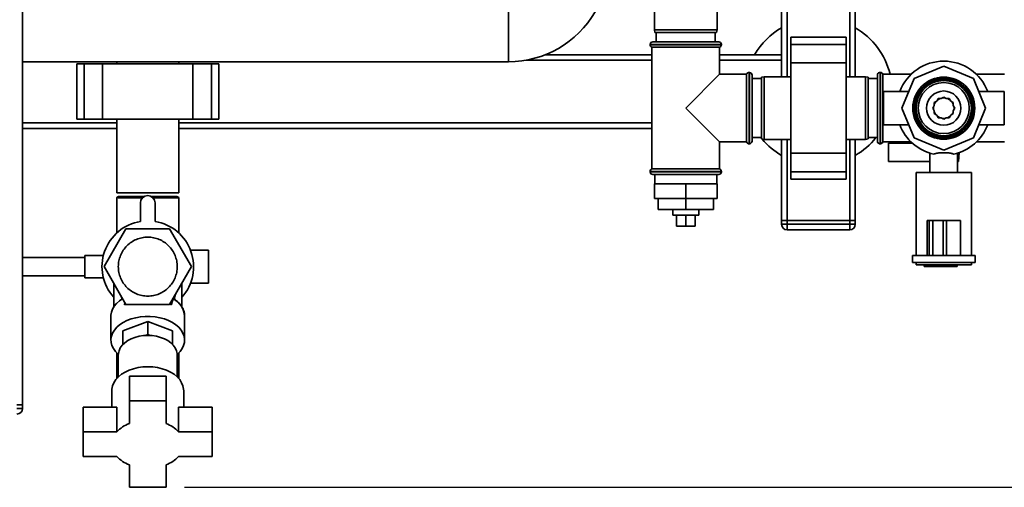
# Paper-space layout 'Blatt1' of a CAD drawing. Units: millimetres. Extents: x 0 to 5940, y 0 to 4200.
# Drawn here: x 1699 to 2234, y 658 to 912 of the extents above; entities that cross this region are included whole.
import ezdxf

# ---------------------------------------------------------------- set-up
doc = ezdxf.new("R2010")
doc.units = ezdxf.units.MM
doc.header["$LTSCALE"] = 10
doc.layers.add('1', color=7, linetype='Continuous')
doc.styles.add('SLDTEXTSTYLE0', font='TXT', dxfattribs={"width": 0.605})
doc.dimstyles.new('SLDDIMSTYLE0', dxfattribs={"dimtxt": 35, "dimasz": 25, "dimexe": 0, "dimexo": 0.0625, "dimgap": 8.75, "dimtad": 1, "dimdec": 1, "dimrnd": 1e-09, "dimzin": 4, "dimdsep": 46, "dimtxsty": 'SLDTEXTSTYLE0', "dimsah": 1, "dimcen": 0.09, "dimadec": 0, "dimazin": 1, "dimtfac": 1, "dimtdec": 1, "dimtofl": 0, "dimtmove": 0, "dimatfit": 3, "dimfxl": 1, "dimfrac": 2, "dimtolj": 1, "dimtzin": 12, "dimarcsym": 0})

# ---------------------------------------------------------------- blocks, each defined once
blk = doc.blocks.new('_D_1')
at = {"layer": '1'}
for p, q in [((1382.87, 1313.04), (2410.09, 1313.04)), ((2400.09, 658.31), (2400.09, 1313.04)), ((1788.87, 658.31), (2410.09, 658.31))]:
    blk.add_line(p, q, dxfattribs=at)
for points in [[(2400.09, 1313.04), (2396.09, 1288.04), (2404.09, 1288.04)], [(2400.09, 658.31), (2404.09, 683.31), (2396.09, 683.31)]]:
    blk.add_solid(points, dxfattribs=at)
at = {"layer": '1', "insert": (2354.97, 906.8), "char_height": 35, "attachment_point": 1, "rotation": 90, "style": 'SLDTEXTSTYLE0'}
blk.add_mtext('ca. 700', dxfattribs=at)

psp = doc.layouts.new('Blatt1')

# ---------------------------------------------------------------- linework, layer by layer
at = {"color": 7, "linetype": 'Continuous', "lineweight": 35}
for p, q in [((1700.87, 703.04), (1700.87, 1253.04)), ((2112.87, 881.04), (2112.87, 1042.52)), ((2115.87, 881.04), (2115.87, 1042.59)), ((2149.87, 881.04), (2149.87, 1042.59)), ((2152.87, 881.04), (2152.87, 1042.59)), ((2043.87, 1011.54), (2043.87, 906.54)), ((2077.87, 906.54), (2077.87, 1011.54)), ((1964.61, 922.89), (1964.61, 889.19)), ((2043.87, 906.54), (2044.13, 905.04)), ((2043.87, 906.54), (2077.87, 906.54)), ((2077.6, 905.04), (2044.13, 905.04)), ((2044.87, 905.04), (2044.87, 900.04)), ((2076.87, 900.04), (2076.87, 905.04)), ((2077.6, 905.04), (2077.87, 906.54)), ((2041.52, 898.54), (2041.52, 898.46)), ((2080.22, 898.54), (2041.52, 898.54)), ((2041.52, 898.46), (2080.22, 898.46)), ((2043.02, 900.04), (2078.72, 900.04)), ((2080.22, 898.46), (2080.22, 898.54)), ((2147.87, 902.57), (2117.87, 902.57)), ((2117.87, 902.57), (2117.87, 898.57)), ((2147.87, 898.57), (2117.87, 898.57)), ((2117.87, 898.57), (2117.87, 888.57)), ((2147.87, 902.57), (2147.87, 898.57)), ((2147.87, 898.57), (2147.87, 888.57)), ((2042.52, 893.04), (1984.71, 893.04)), ((2042.52, 897.04), (2042.52, 831.04)), ((2042.52, 897.04), (2060.87, 897.04)), ((2060.87, 897.04), (2079.22, 897.04)), ((2079.22, 882.39), (2079.22, 897.04)), ((2112.87, 893.04), (2079.22, 893.04)), ((1700.87, 889.19), (1964.61, 889.19)), ((1730.34, 888.04), (1730.34, 858.04)), ((1734.34, 888.04), (1730.34, 888.04)), ((1734.34, 858.04), (1734.34, 888.04)), ((1744.34, 888.04), (1734.34, 888.04)), ((1744.34, 858.04), (1744.34, 888.04)), ((1793.39, 888.04), (1744.34, 888.04)), ((1752.02, 889.19), (1752.02, 888.04)), ((1785.72, 888.04), (1785.72, 889.19)), ((1793.39, 858.04), (1793.39, 888.04)), ((1803.39, 888.04), (1793.39, 888.04)), ((1803.39, 858.04), (1803.39, 888.04)), ((1807.39, 888.04), (1803.39, 888.04)), ((1807.39, 858.04), (1807.39, 888.04)), ((2042.52, 890.04), (1974.19, 890.04)), ((2112.87, 890.04), (2079.22, 890.04)), ((2147.87, 888.57), (2117.87, 888.57)), ((2117.87, 888.57), (2117.87, 839.52)), ((2147.87, 888.57), (2147.87, 839.52)), ((2079.22, 882.39), (2060.87, 864.04)), ((2093.87, 882.39), (2079.22, 882.39)), ((2093.87, 882.39), (2093.87, 864.04)), ((2095.37, 883.39), (2095.28, 883.39)), ((2095.28, 883.39), (2095.28, 844.69)), ((2095.37, 864.04), (2095.37, 883.39)), ((2096.87, 881.89), (2096.87, 864.04)), ((2164.95, 882.39), (2164.87, 882.39)), ((2164.87, 882.39), (2164.87, 845.69)), ((2164.95, 882.39), (2164.95, 845.69)), ((2166.45, 883.39), (2166.37, 883.39)), ((2166.37, 883.39), (2166.37, 844.69)), ((2166.45, 844.69), (2166.45, 883.39)), ((2183.16, 882.39), (2167.87, 882.39)), ((2167.87, 845.69), (2167.87, 882.39)), ((2200.87, 886.77), (2184.79, 880.12)), ((2216.94, 880.12), (2200.87, 886.77)), ((2233.87, 882.39), (2218.57, 882.39)), ((2101.87, 880.04), (2096.87, 880.04)), ((2103.37, 881.04), (2101.87, 880.78)), ((2101.87, 847.31), (2101.87, 880.78)), ((2117.87, 881.04), (2103.37, 881.04)), ((2103.37, 881.04), (2103.37, 847.04)), ((2158.37, 881.04), (2147.87, 881.04)), ((2159.87, 880.78), (2158.37, 881.04)), ((2158.37, 847.04), (2158.37, 881.04)), ((2159.87, 880.78), (2159.87, 847.31)), ((2164.87, 880.04), (2159.87, 880.04)), ((2184.79, 880.12), (2178.14, 864.04)), ((2223.6, 864.04), (2216.94, 880.12)), ((2181.86, 873.04), (2168.14, 873.04)), ((2168.14, 873.04), (2168.14, 864.04)), ((2233.6, 873.04), (2219.87, 873.04)), ((2233.6, 873.04), (2233.6, 864.04)), ((2197.06, 867.85), (2195.67, 867.04)), ((2195.67, 867.04), (2195.67, 865.44)), ((2197.87, 869.24), (2197.06, 867.85)), ((2199.47, 869.24), (2197.87, 869.24)), ((2200.87, 870.04), (2199.47, 869.24)), ((2202.26, 869.24), (2200.87, 870.04)), ((2203.87, 869.24), (2202.26, 869.24)), ((2204.67, 867.85), (2203.87, 869.24)), ((2206.06, 867.04), (2204.67, 867.85)), ((2206.06, 865.44), (2206.06, 867.04)), ((2060.87, 864.04), (2079.22, 845.69)), ((2093.87, 864.04), (2093.87, 845.69)), ((2095.37, 844.69), (2095.37, 864.04)), ((2096.87, 864.04), (2096.87, 846.19)), ((2168.14, 864.04), (2168.14, 855.04)), ((2178.14, 864.04), (2184.79, 847.97)), ((2195.67, 865.44), (2194.87, 864.04)), ((2194.87, 864.04), (2195.67, 862.65)), ((2195.67, 862.65), (2195.67, 861.04)), ((2195.67, 861.04), (2197.06, 860.24)), ((2204.67, 860.24), (2206.06, 861.04)), ((2206.87, 864.04), (2206.06, 865.44)), ((2206.06, 862.65), (2206.87, 864.04)), ((2206.06, 861.04), (2206.06, 862.65)), ((2206.41, 864.83), (2206.47, 864.04)), ((2206.47, 864.04), (2206.41, 863.25)), ((2216.94, 847.97), (2223.6, 864.04)), ((2233.6, 864.04), (2233.6, 855.04)), ((1752.02, 856.04), (1700.87, 856.04)), ((1734.34, 858.04), (1730.34, 858.04)), ((1744.34, 858.04), (1734.34, 858.04)), ((1793.39, 858.04), (1744.34, 858.04)), ((1752.02, 858.04), (1752.02, 818.04)), ((1785.72, 818.04), (1785.72, 858.04)), ((2042.52, 856.04), (1785.72, 856.04)), ((1803.39, 858.04), (1793.39, 858.04)), ((1807.39, 858.04), (1803.39, 858.04)), ((2168.14, 855.04), (2181.86, 855.04)), ((2197.06, 860.24), (2197.87, 858.85)), ((2197.87, 858.85), (2199.47, 858.85)), ((2199.47, 858.85), (2200.87, 858.04)), ((2200.87, 858.04), (2202.26, 858.85)), ((2202.26, 858.85), (2203.87, 858.85)), ((2203.87, 858.85), (2204.67, 860.24)), ((2219.87, 855.04), (2233.6, 855.04)), ((1752.02, 853.04), (1700.87, 853.04)), ((2042.52, 853.04), (1785.72, 853.04)), ((2079.22, 845.69), (2093.87, 845.69)), ((2079.22, 831.04), (2079.22, 845.69)), ((2095.28, 844.69), (2095.37, 844.69)), ((2096.87, 848.04), (2101.87, 848.04)), ((2101.87, 847.76), (2101.64, 848.04)), ((2101.87, 847.31), (2103.37, 847.04)), ((2103.37, 847.04), (2117.87, 847.04)), ((2112.87, 803.04), (2112.87, 847.04)), ((2115.87, 803.04), (2115.87, 847.04)), ((2147.87, 847.04), (2158.37, 847.04)), ((2149.87, 803.04), (2149.87, 847.04)), ((2152.87, 803.04), (2152.87, 847.04)), ((2158.37, 847.04), (2159.87, 847.31)), ((2159.87, 848.04), (2164.87, 848.04)), ((2164.87, 845.69), (2164.95, 845.69)), ((2166.37, 844.69), (2166.45, 844.69)), ((2167.87, 845.69), (2183.16, 845.69)), ((2170.87, 835.04), (2170.87, 845.04)), ((2170.87, 845.04), (2183.86, 845.04)), ((2184.79, 847.97), (2200.87, 841.31)), ((2200.87, 841.31), (2216.94, 847.97)), ((2218.57, 845.69), (2233.87, 845.69)), ((2147.87, 839.52), (2117.87, 839.52)), ((2117.87, 839.52), (2117.87, 829.52)), ((2147.87, 839.52), (2147.87, 829.52)), ((2193.37, 839.65), (2193.37, 829.19)), ((2208.37, 829.19), (2208.37, 839.65)), ((2208.91, 835.04), (2209.16, 839.93)), ((2193.37, 835.04), (2170.87, 835.04)), ((2208.37, 835.04), (2208.91, 835.04)), ((2041.52, 829.63), (2041.52, 829.54)), ((2060.87, 829.63), (2041.52, 829.63)), ((2041.52, 829.54), (2080.22, 829.54)), ((2079.22, 831.04), (2042.52, 831.04)), ((2080.22, 829.63), (2060.87, 829.63)), ((2080.22, 829.54), (2080.22, 829.63)), ((2147.87, 829.52), (2117.87, 829.52)), ((2117.87, 829.52), (2117.87, 825.52)), ((2147.87, 829.52), (2147.87, 825.52)), ((2185.87, 829.19), (2185.87, 784.04)), ((2185.87, 829.19), (2215.87, 829.19)), ((2215.87, 784.04), (2215.87, 829.19)), ((2078.72, 828.04), (2043.02, 828.04)), ((2043.87, 823.04), (2043.87, 815.04)), ((2060.87, 823.04), (2043.87, 823.04)), ((2044.02, 828.04), (2044.02, 823.04)), ((2060.87, 823.04), (2060.87, 815.04)), ((2077.87, 823.04), (2060.87, 823.04)), ((2077.72, 823.04), (2077.72, 828.04)), ((2077.87, 823.04), (2077.87, 815.04)), ((2117.87, 825.52), (2147.87, 825.52)), ((1785.72, 818.04), (1752.02, 818.04)), ((1752.02, 815.46), (1752.02, 796.31)), ((1753.02, 816.04), (1752.06, 815.49)), ((1753.02, 816.04), (1766.88, 816.04)), ((1764.87, 812.57), (1764.87, 802.57)), ((1770.85, 816.04), (1784.72, 816.04)), ((1772.87, 802.57), (1772.87, 812.57)), ((1785.71, 815.47), (1784.72, 816.04)), ((1785.72, 796.31), (1785.72, 815.47)), ((2060.87, 815.04), (2043.87, 815.04)), ((2045.87, 815.04), (2045.87, 809.04)), ((2060.87, 815.04), (2060.87, 809.04)), ((2077.87, 815.04), (2060.87, 815.04)), ((2075.87, 815.04), (2075.87, 809.04)), ((2045.87, 809.04), (2060.87, 809.04)), ((2053.87, 809.04), (2053.87, 806.04)), ((2060.87, 809.04), (2075.87, 809.04)), ((2067.87, 806.04), (2067.87, 809.04)), ((2064.37, 806.04), (2053.87, 806.04)), ((2055.87, 806.04), (2055.87, 800.04)), ((2060.87, 806.04), (2060.87, 800.04)), ((2067.87, 806.04), (2064.37, 806.04)), ((2065.87, 806.04), (2065.87, 800.04)), ((2112.87, 803.04), (2115.87, 803.04)), ((2112.87, 801.04), (2112.87, 803.04)), ((2149.87, 803.04), (2115.87, 803.04)), ((2115.87, 803.04), (2115.87, 801.04)), ((2149.87, 803.04), (2152.87, 803.04)), ((2149.87, 801.04), (2149.87, 803.04)), ((2152.87, 803.04), (2152.87, 801.04)), ((2191.87, 803.04), (2191.87, 784.04)), ((2192.93, 803.04), (2191.87, 803.04)), ((2192.93, 803.04), (2192.93, 784.04)), ((2194.93, 803.04), (2192.93, 803.04)), ((2194.93, 803.04), (2194.93, 784.04)), ((2200.49, 803.04), (2194.93, 803.04)), ((2200.49, 803.04), (2200.49, 784.04)), ((2202.42, 803.04), (2200.49, 803.04)), ((2202.42, 803.04), (2202.42, 784.04)), ((2209.87, 803.04), (2202.42, 803.04)), ((2209.87, 803.04), (2209.87, 784.04)), ((1757.03, 798.54), (1745.2, 778.04)), ((1780.7, 798.54), (1757.03, 798.54)), ((1792.54, 778.04), (1780.7, 798.54)), ((2055.87, 800.04), (2060.87, 800.04)), ((2060.87, 800.04), (2065.87, 800.04)), ((2112.87, 801.04), (2115.87, 801.04)), ((2115.87, 801.04), (2149.87, 801.04)), ((2115.87, 798.04), (2115.87, 801.04)), ((2149.87, 798.04), (2115.87, 798.04)), ((2149.87, 798.04), (2149.87, 801.04)), ((2149.87, 801.04), (2152.87, 801.04)), ((1801.87, 787.04), (1792.03, 787.04)), ((1801.87, 769.04), (1801.87, 787.04)), ((1734.75, 783.04), (1700.87, 783.04)), ((1744.73, 784.04), (1734.75, 784.04)), ((1734.75, 772.04), (1734.75, 784.04)), ((2183.87, 784.04), (2183.87, 780.24)), ((2191.87, 784.04), (2183.87, 784.04)), ((2217.87, 780.24), (2183.87, 780.24)), ((2185.87, 780.24), (2185.87, 779.04)), ((2192.93, 784.04), (2191.97, 784.04)), ((2194.93, 784.04), (2192.93, 784.04)), ((2200.49, 784.04), (2194.93, 784.04)), ((2202.42, 784.04), (2200.49, 784.04)), ((2209.05, 784.04), (2202.42, 784.04)), ((2217.87, 784.04), (2209.05, 784.04)), ((2215.87, 779.04), (2215.87, 780.24)), ((2217.87, 780.24), (2217.87, 784.04)), ((1757.03, 757.54), (1745.2, 778.04)), ((1780.7, 757.54), (1792.54, 778.04)), ((2215.87, 779.04), (2185.87, 779.04)), ((2190.16, 778.04), (2190.16, 779.04)), ((2191.57, 778.04), (2190.16, 778.04)), ((2191.57, 778.04), (2191.57, 779.04)), ((2199.53, 778.04), (2191.57, 778.04)), ((2199.53, 778.04), (2199.53, 779.04)), ((2204.87, 778.04), (2199.53, 778.04)), ((2204.87, 778.04), (2204.87, 779.04)), ((2208.19, 778.04), (2204.87, 778.04)), ((2208.19, 778.04), (2208.19, 779.04)), ((1700.87, 773.04), (1734.75, 773.04)), ((1734.75, 772.04), (1744.75, 772.04)), ((1750.37, 769.09), (1750.37, 755.88)), ((1787.37, 756.22), (1787.37, 769.09)), ((1792.03, 769.04), (1801.87, 769.04)), ((1754.46, 761.99), (1755.09, 759.94)), ((1781.56, 759.04), (1781.68, 757.27)), ((1783.11, 760.52), (1783.86, 763.02)), ((1756.28, 757.39), (1756.37, 758.69)), ((1756.93, 757.72), (1756.28, 757.39)), ((1780.7, 757.54), (1757.03, 757.54)), ((1781.68, 757.27), (1780.8, 757.72)), ((1748.87, 751.23), (1748.87, 738.21)), ((1768.87, 748.23), (1755.37, 743.22)), ((1768.87, 748.23), (1768.87, 741.21)), ((1782.37, 743.22), (1768.87, 748.23)), ((1788.87, 738.21), (1788.87, 751.23)), ((1755.37, 735.99), (1755.37, 743.22)), ((1782.37, 735.99), (1782.37, 743.22)), ((1767.56, 740.7), (1768.87, 741.21)), ((1768.87, 741.21), (1770.17, 740.7)), ((1755.37, 735.99), (1755.71, 736.12)), ((1755.37, 735.78), (1755.37, 735.99)), ((1782.03, 736.12), (1782.37, 735.99)), ((1782.37, 735.99), (1782.37, 735.78)), ((1752.02, 731.28), (1752.02, 717.28)), ((1752.87, 730.03), (1752.87, 718.17)), ((1784.87, 718.17), (1784.87, 730.03)), ((1785.72, 717.28), (1785.72, 731.28)), ((1758.87, 705.15), (1758.87, 718.53)), ((1778.87, 718.53), (1758.87, 718.53)), ((1778.87, 705.15), (1778.87, 718.53)), ((1749.37, 710.71), (1749.37, 701.8)), ((1788.37, 701.8), (1788.37, 710.71)), ((1697.87, 703.04), (1700.87, 703.04)), ((1697.87, 701.04), (1700.87, 701.04)), ((1700.87, 703.04), (1700.87, 701.04)), ((1752.13, 701.8), (1733.87, 701.8)), ((1733.87, 688.42), (1733.87, 701.8)), ((1752.13, 688.42), (1752.13, 701.8)), ((1758.87, 705.15), (1758.87, 692.93)), ((1778.87, 705.15), (1758.87, 705.15)), ((1778.87, 692.93), (1778.87, 705.15)), ((1785.61, 688.42), (1785.61, 701.8)), ((1803.87, 701.8), (1785.61, 701.8)), ((1803.87, 688.42), (1803.87, 701.8)), ((1752.13, 688.42), (1733.87, 688.42)), ((1733.87, 688.42), (1733.87, 675.04)), ((1803.87, 688.42), (1785.61, 688.42)), ((1803.87, 675.04), (1803.87, 688.42)), ((1733.87, 675.04), (1752.13, 675.04)), ((1785.61, 675.04), (1803.87, 675.04)), ((1758.87, 670.53), (1758.87, 658.31)), ((1778.87, 658.31), (1778.87, 670.53)), ((1758.87, 658.31), (1778.87, 658.31))]:
    psp.add_line(p, q, dxfattribs=at)
at = {"color": 7, "linetype": 'Continuous', "lineweight": 35, "flags": 128}
for points in [[(2195.67, 866.13), (2196.34, 867.33), (2196.46, 867.5)], [(2197.41, 868.45), (2198.48, 869.11), (2198.78, 869.24)], [(2200.08, 869.59), (2201.22, 869.63), (2201.66, 869.59)], [(2202.95, 869.24), (2203.87, 868.77), (2204.32, 868.45)], [(2205.27, 867.5), (2205.77, 866.74), (2206.06, 866.13)], [(2196.46, 860.59), (2196.34, 860.75), (2195.67, 861.95)], [(2206.06, 861.95), (2205.77, 861.35), (2205.27, 860.59)], [(2198.78, 858.85), (2198.48, 858.98), (2197.41, 859.64)], [(2201.66, 858.5), (2201.22, 858.45), (2200.08, 858.5)], [(2204.32, 859.64), (2203.87, 859.31), (2202.95, 858.85)], [(1755.37, 760.72), (1753.53, 759.48), (1751.96, 758.1), (1750.7, 756.6), (1749.75, 755.01), (1749.14, 753.34), (1748.88, 751.65), (1748.87, 751.23)], [(1752.88, 730.48), (1752.77, 730.58), (1751.33, 732.03), (1750.2, 733.59), (1749.41, 735.23), (1748.97, 736.92), (1748.88, 738.64), (1749.15, 740.35), (1749.76, 742.02), (1750.72, 743.62), (1752.01, 745.13), (1753.59, 746.51), (1755.45, 747.74), (1757.55, 748.81), (1759.85, 749.68), (1762.31, 750.35), (1764.88, 750.81), (1767.53, 751.04), (1770.2, 751.04), (1772.85, 750.81), (1775.43, 750.35), (1777.89, 749.68), (1780.19, 748.81), (1782.28, 747.74), (1784.14, 746.51), (1785.72, 745.13), (1787.01, 743.62), (1787.97, 742.02), (1788.59, 740.35), (1788.86, 738.64), (1788.77, 736.92), (1788.32, 735.23), (1787.53, 733.59), (1786.41, 732.03), (1784.97, 730.58), (1784.85, 730.48)], [(1768.87, 740.74), (1766.48, 740.62), (1764.15, 740.26), (1761.92, 739.68), (1759.85, 738.88), (1757.98, 737.88), (1756.36, 736.71), (1755.01, 735.39), (1753.97, 733.95), (1753.27, 732.42), (1752.91, 730.83), (1752.87, 730.03)], [(1784.87, 730.03), (1784.82, 730.83), (1784.47, 732.42), (1783.76, 733.95), (1782.72, 735.39), (1781.38, 736.71), (1779.75, 737.88), (1777.88, 738.88), (1775.81, 739.68), (1773.58, 740.26), (1771.25, 740.62), (1768.87, 740.74)], [(1768.87, 723.76), (1766.21, 723.64), (1763.61, 723.28), (1761.1, 722.68), (1758.73, 721.86), (1756.56, 720.83), (1754.62, 719.62), (1752.94, 718.24), (1751.55, 716.72), (1750.49, 715.08), (1749.77, 713.37), (1749.41, 711.6), (1749.37, 710.71)], [(1788.37, 710.71), (1788.32, 711.6), (1787.96, 713.37), (1787.24, 715.08), (1786.18, 716.72), (1784.8, 718.24), (1783.12, 719.62), (1781.17, 720.83), (1779, 721.86), (1776.64, 722.68), (1774.13, 723.28), (1771.52, 723.64), (1768.87, 723.76)], [(1752.87, 718.98), (1752.56, 718.25), (1752.37, 717.67)], [(1785.36, 717.67), (1785.17, 718.25), (1784.87, 718.98)]]:
    psp.add_lwpolyline(points, dxfattribs=at)
at = {"color": 7, "linetype": 'Continuous', "lineweight": 35}
for radius in [16.85, 16.74, 16, 15.74, 15, 13.85, 9.3]:
    psp.add_circle((2200.87, 864.04), radius, dxfattribs=at)
for centre, radius, start, end in [((1964.61, 943.54), 54.35, 270, 330), ((2132.87, 873.04), 40, 120, 150), ((2132.87, 873.04), 40, 13.518, 60), ((2043.02, 898.54), 1.5, 90, 180), ((2043.02, 898.46), 1.5, 180, 250.5288), ((2078.72, 898.54), 1.5, 0, 90), ((2078.72, 898.46), 1.5, 289.4712, 0), ((2200.87, 864.04), 25.5, 20.6673, 159.3327), ((2095.28, 881.89), 1.5, 90, 160.5288), ((2095.37, 881.89), 1.5, 0, 90), ((2166.37, 881.89), 1.5, 90, 160.5288), ((2166.45, 881.89), 1.5, 19.4712, 90), ((2200.87, 864.04), 5.6, 171.8926, 188.1074), ((2200.87, 864.04), 25.5, 200.6673, 257.7764), ((2200.87, 864.04), 25.5, 282.2236, 339.3327), ((2095.28, 846.19), 1.5, 199.4712, 270), ((2095.37, 846.19), 1.5, 270, 360), ((2132.87, 873.04), 40, 220.1917, 240), ((2132.87, 873.04), 40, 300, 321.3178), ((2166.37, 846.19), 1.5, 199.4712, 270), ((2166.45, 846.19), 1.5, 270, 340.5288), ((2043.02, 829.63), 1.5, 109.4712, 180), ((2043.02, 829.54), 1.5, 180, 270), ((2078.72, 829.54), 1.5, 270, 0), ((2078.72, 829.63), 1.5, 0, 70.5288), ((1768.87, 812.57), 4, 0, 180), ((1768.87, 778.04), 24.85, 99.263, 221.8867), ((1768.87, 778.04), 24.85, 318.1133, 80.737), ((2115.87, 801.04), 3, 180, 270), ((2149.87, 801.04), 3, 270, 0), ((1777.43, 750.34), 11.47, 4.4602, 63.2462), ((1697.87, 701.04), 3, 270, 0), ((1765.17, 676.21), 17.87, 110.671, 136.9044), ((1772.56, 676.21), 17.87, 43.0956, 69.329), ((1765.17, 687.25), 17.87, 223.0956, 249.329), ((1772.56, 687.25), 17.87, 290.671, 316.9044)]:
    psp.add_arc(centre, radius, start, end, dxfattribs=at)
psp.add_ellipse((1768.87, 688.99), major_axis=(19.68, 88.36), ratio=0.040265, start_param=0.635326, end_param=0.696615, dxfattribs=at)
for points, knots in [([(2206.27, 839.12), (2205.75, 839.29), (2204.63, 839.64), (2202.39, 839.86), (2199.92, 839.89), (2197.55, 839.7), (2196.14, 839.38), (2195.53, 839.14), (2195.47, 839.12)], [0, 0, 0, 0, 0.1750852, 0.3767543, 0.5767592, 0.7772871, 0.9774109, 1, 1, 1, 1]), ([(1752.08, 815.47), (1752.06, 815.47), (1752.04, 815.47), (1752.25, 815.47), (1752.64, 815.46), (1753.28, 815.46), (1754.13, 815.46), (1754.87, 815.46), (1755.71, 815.46), (1756.64, 815.46), (1757.67, 815.46), (1759.15, 815.46), (1760.76, 815.46), (1762.49, 815.46), (1764.14, 815.46), (1765.4, 815.46), (1766.18, 815.46)], [0, 0, 0, 0, 0.055399, 0.115767, 0.177015, 0.29596, 0.356334, 0.417589, 0.476696, 0.536213, 0.597024, 0.658283, 0.777228, 0.837603, 0.898858, 1, 1, 1, 1]), ([(1771.62, 815.46), (1771.83, 815.46), (1772.51, 815.46), (1773.64, 815.46), (1775.43, 815.46), (1777.14, 815.46), (1778.73, 815.46), (1780.21, 815.46), (1781.55, 815.46), (1782.7, 815.46), (1783.72, 815.46), (1784.53, 815.46), (1785.12, 815.46), (1785.44, 815.47), (1785.64, 815.47), (1785.73, 815.47), (1785.71, 815.47), (1785.71, 815.47)], [0, 0, 0, 0, 0.0266661, 0.0869996, 0.1482126, 0.2670817, 0.327417, 0.3886312, 0.5075393, 0.5678944, 0.6291289, 0.7480665, 0.808437, 0.8696875, 0.9287888, 0.9883005, 1, 1, 1, 1]), ([(1782.73, 760.77), (1782.73, 760.78), (1782.71, 760.81), (1782.67, 760.77), (1782.62, 760.67), (1782.6, 760.6), (1782.6, 760.58)], [0, 0, 0, 0, 0.08413, 0.548492, 0.902091, 1, 1, 1, 1]), ([(1788.84, 751.04), (1788.84, 751.45), (1788.85, 752.44), (1788.49, 753.94), (1787.85, 755.51), (1786.96, 756.96), (1785.82, 758.33), (1784.45, 759.57), (1783.4, 760.39), (1782.78, 760.74), (1782.73, 760.77)], [0, 0, 0, 0, 0.111402, 0.26835, 0.412354, 0.556737, 0.701169, 0.845265, 0.988663, 1, 1, 1, 1])]:
    psp.add_open_spline(points, degree=3, knots=knots, dxfattribs=at)
for points in [[(1752.88, 778.04), (1752.93, 779.09), (1753.05, 781.18), (1754, 784.2), (1755.48, 786.98), (1757.49, 789.42), (1759.92, 791.42), (1762.71, 792.91), (1765.73, 793.83), (1768.87, 794.14), (1772.01, 793.83), (1775.03, 792.91), (1777.81, 791.42), (1780.25, 789.42), (1782.25, 786.98), (1783.73, 784.2), (1784.68, 781.18), (1784.8, 779.09), (1784.86, 778.04)], [(1784.86, 778.04), (1784.8, 777), (1784.68, 774.9), (1783.73, 771.88), (1782.25, 769.1), (1780.25, 766.66), (1777.81, 764.66), (1775.03, 763.17), (1772.01, 762.26), (1768.87, 761.95), (1765.73, 762.26), (1762.71, 763.17), (1759.92, 764.66), (1757.49, 766.66), (1755.48, 769.1), (1754, 771.88), (1753.05, 774.9), (1752.93, 777), (1752.88, 778.04)]]:
    psp.add_open_spline(points, degree=3, dxfattribs=at)

# ---------------------------------------------------------------- dimensions: what is measured, and where the dimension line sits
at = {"layer": '1'}
dim = psp.add_linear_dim(base=(2400.09, 1313.04), p1=(1778.87, 658.31), p2=(1372.87, 1313.04), angle=90, dimstyle='SLDDIMSTYLE0', dxfattribs=at)
dim.commit()
dim.dimension.update_dxf_attribs({"geometry": '_D_1', "text_midpoint": (2400.09, 985.68), "dimtype": 160})

doc.saveas('drawing.dxf')
